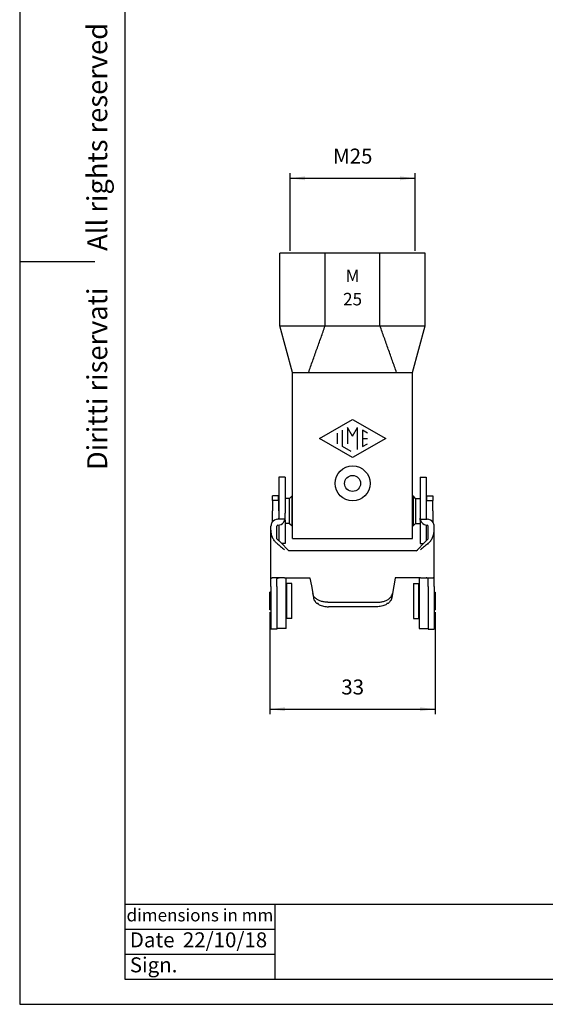
# Model space of a CAD drawing. Units: millimetres. Extents: x -210 to 0, y 0 to 297.
# Drawn here: x -210 to -105, y 0 to 197 of the extents above; entities that cross this region are included whole.
import ezdxf

# ---------------------------------------------------------------- set-up
doc = ezdxf.new("R2010")
doc.units = ezdxf.units.MM
doc.layers.add('1', color=7, linetype='Continuous')
doc.styles.add('CONVERTER_11', font='ARIAL.TTF', dxfattribs={"width": 1.2})
doc.styles.add('CONVERTER_12', font='ARIAL.TTF', dxfattribs={"width": 1.38})
doc.styles.add('CONVERTER_13', font='simplex.shx', dxfattribs={"width": 0.95})
doc.dimstyles.new('ME10_DIM_10', dxfattribs={"dimtxt": 3, "dimasz": 3, "dimexe": 1, "dimexo": 0.5, "dimgap": 2, "dimtad": 1, "dimdsep": 46, "dimtxsty": 'CONVERTER_13', "dimsah": 1, "dimcen": 0.09, "dimclrd": 7, "dimclre": 7, "dimclrt": 7, "dimadec": 0, "dimazin": 0, "dimtfac": 1, "dimtdec": 4, "dimtix": 1, "dimtmove": 0, "dimatfit": 3, "dimfxl": 1, "dimtolj": 1, "dimtzin": 0, "dimarcsym": 0})
doc.dimstyles.new('ME10_DIM_11', dxfattribs={"dimtxt": 3, "dimasz": 3, "dimexe": 1, "dimexo": 0.5, "dimgap": 2, "dimtad": 1, "dimdsep": 46, "dimtxsty": 'CONVERTER_13', "dimsah": 1, "dimcen": 0.09, "dimclrd": 7, "dimclre": 7, "dimclrt": 7, "dimadec": 0, "dimazin": 0, "dimtfac": 1, "dimtdec": 4, "dimtix": 1, "dimtmove": 0, "dimatfit": 3, "dimfxl": 1, "dimtolj": 1, "dimtzin": 0, "dimarcsym": 0})

# ---------------------------------------------------------------- blocks, each defined once
blk = doc.blocks.new('_formato_A4', base_point=(24.9842207163601, 100.902371732817))
at = {"layer": '1', "color": 7, "linetype": 'Continuous'}
for p, q in [((-210.0000000000002, 297.0000000000002), (-210.0000000000002, 0)), ((-189, 292.0000000000002), (-189, 4.99999999999989)), ((-210.0000000000002, 148.4999999999999), (-195.0000000000001, 148.4999999999999)), ((-189, 20), (-189, 4.99999999999989)), ((-189, 20), (-5, 20)), ((-159, 20), (-159, 5)), ((-189, 14.99999999999989), (-159, 14.99999999999989)), ((-189, 9.99999999999986), (-159, 9.99999999999986)), ((-189, 4.99999999999989), (-5, 4.99999999999989)), ((-210.0000000000002, 0), (0, 0))]:
    blk.add_line(p, q, dxfattribs=at)
at = {"layer": '1', "color": 7, "insert": (-194.0000000000001, 151.4999999999998), "char_height": 4, "attachment_point": 5, "rotation": 90, "line_spacing_factor": 1.32052821128451, "style": 'CONVERTER_11'}
blk.add_mtext('Diritti riservati      All rights reserved', dxfattribs=at)
at = {"layer": '1', "color": 7}
for s, insert, char_height, attachment_point, line_spacing_factor, style in [('dimensions in mm', (-174, 17.49999999999994), 2.5, 5, 0.60024009603842, 'CONVERTER_12'), ('Date', (-188, 12.49999999999986), 3, 4, 1.32052821128451, 'CONVERTER_11'), ('22/10/18', (-177.4, 12.49999999999986), 3, 4, 1.32052821128451, 'CONVERTER_11'), ('Sign.', (-188, 7.49999999999986), 3, 4, 1.32052821128451, 'CONVERTER_11')]:
    blk.add_mtext(s, dxfattribs=dict(at, insert=insert, char_height=char_height, attachment_point=attachment_point, line_spacing_factor=line_spacing_factor, style=style))
blk = doc.blocks.new('Top', base_point=(24.9842207163601, 100.902371732817))
blk.add_blockref('_formato_A4', (24.9842207163601, 100.902371732817))
blk = doc.blocks.new('*D3')
at = {"layer": '1', "color": 7, "linetype": 'Continuous'}
for p, q in [((-156, 150.6384149917193), (-156, 166.1384149917193)), ((-131, 150.6384149917193), (-131, 166.1384149917193)), ((-156, 165.1384149917193), (-131, 165.1384149917193))]:
    blk.add_line(p, q, dxfattribs=at)
at = {"layer": '1', "color": 7}
for points in [[(-153, 165.5333724844815), (-153, 164.7434574989571), (-156, 165.1384149917193)], [(-134, 164.7434574989571), (-134, 165.5333724844815), (-131, 165.1384149917193)]]:
    blk.add_solid(points, dxfattribs=at)
at = {"layer": '1', "color": 7, "insert": (-147.4, 167.1384149917193), "char_height": 3, "attachment_point": 7, "rotation": 0.00013888888888888892, "line_spacing_factor": 0.60024009603842, "style": 'CONVERTER_13'}
blk.add_mtext('M25', dxfattribs=at)
blk = doc.blocks.new('*D4')
at = {"layer": '1', "color": 7, "linetype": 'Continuous'}
for p, q in [((-160, 78.38841499171932), (-160, 58)), ((-127, 78.38841499171932), (-127, 58)), ((-160, 59), (-127, 59))]:
    blk.add_line(p, q, dxfattribs=at)
at = {"layer": '1', "color": 7}
for points in [[(-157, 59.39495749276219), (-157, 58.60504250723781), (-160, 59)], [(-130, 58.60504250723781), (-130, 59.39495749276219), (-127, 59)]]:
    blk.add_solid(points, dxfattribs=at)
at = {"layer": '1', "color": 7, "insert": (-145.75, 61), "char_height": 3, "attachment_point": 7, "rotation": 0.00013888888888888892, "line_spacing_factor": 0.60024009603842, "style": 'CONVERTER_13'}
blk.add_mtext('33', dxfattribs=at)

msp = doc.modelspace()

# ---------------------------------------------------------------- linework, layer by layer
at = {"color": 7, "linetype": 'Continuous'}
for p, q in [((-158, 135.6384149917193), (-158, 150.1384149917193)), ((-156, 150.1384149917193), (-158, 150.1384149917193)), ((-131, 150.1384149917193), (-156, 150.1384149917193)), ((-148.9772255750517, 135.6384149917192), (-148.9772255750517, 150.1384149917193)), ((-138.0227744249483, 135.6384149917192), (-138.0227744249484, 150.1384149917193)), ((-129, 150.1384149917193), (-131, 150.1384149917193)), ((-129, 135.6384149917193), (-129, 150.1384149917193)), ((-155.5, 126.3082879727971), (-158, 135.6384149917193)), ((-158, 135.6384149917193), (-129, 135.6384149917193)), ((-131.5, 126.3082879727971), (-129, 135.6384149917193)), ((-155.5, 101.6384149917193), (-155.5, 126.3082879727971)), ((-155.5, 126.3082879727971), (-131.5, 126.3082879727971)), ((-131.5, 101.6384149917193), (-131.5, 126.3082879727971)), ((-150.1270322322862, 113.1384149917193), (-143.5000131680338, 116.9263655040621)), ((-143.5000131680338, 116.9263655040621), (-136.8730109995661, 113.1384246492135)), ((-143.5000300638185, 109.3504741368706), (-150.1270322322862, 113.1384149917193)), ((-136.8730109995661, 113.1384246492135), (-143.5000300638185, 109.3504741368706)), ((-158.2, 105.418240431631), (-158.2, 104.4381082329593)), ((-157, 105.418240431631), (-158.2, 105.418240431631)), ((-158.2, 104.4381082329593), (-158.2, 97.19620967623021)), ((-157, 105.418240431631), (-157, 104.4381082329593)), ((-157, 104.4381082329593), (-157, 101.1384149917193)), ((-130, 105.418240431631), (-128.8, 105.418240431631)), ((-130, 105.418240431631), (-130, 104.4381082329593)), ((-130, 104.4381082329593), (-130, 101.1384149917193)), ((-128.8, 105.418240431631), (-128.8, 104.4381082329593)), ((-128.8, 104.4381082329593), (-128.8, 97.19620967623021)), ((-158.3, 101.6384149917193), (-159.5, 101.6384149917193)), ((-159.5, 100.73066258701), (-159.5, 101.6384149917193)), ((-158.3, 100.73066258701), (-159.5, 100.73066258701)), ((-159.5, 100.73066258701), (-159.5, 98.63841499171932)), ((-158.3, 100.7884149917193), (-158.3, 101.6384149917193)), ((-158.2, 100.7884149917193), (-158.3, 100.7884149917193)), ((-158.3, 100.73066258701), (-158.3, 100.7884149917193)), ((-158.3, 100.73066258701), (-158.3, 98.63841499171932)), ((-157, 101.1384149917193), (-157, 100.8878969944473)), ((-156.1, 101.1384149917193), (-157, 101.1384149917193)), ((-157, 101.1384149917193), (-157, 100.8878969944473)), ((-157, 100.8878969944473), (-157, 100.7884149917193)), ((-157, 100.8878969944473), (-157, 100.7884149917193)), ((-157, 100.7884149917193), (-157, 98.19620967623072)), ((-157, 100.7884149917193), (-157, 98.19620967623072)), ((-156.1, 101.1384149917193), (-155.6, 101.6384149917193)), ((-156.1, 96.13841499171932), (-156.1, 101.1384149917193)), ((-155.5, 101.6384149917193), (-155.6, 101.6384149917193)), ((-155.6, 95.63841499171932), (-155.6, 101.6384149917193)), ((-155.5, 95.63841499171932), (-155.5, 101.6384149917193)), ((-131.5, 95.63841499171932), (-131.5, 101.6384149917193)), ((-131.5, 101.6384149917193), (-131.4, 101.6384149917193)), ((-131.4, 101.6384149917193), (-131.4, 95.63841499171932)), ((-130.9, 101.1384149917193), (-131.4, 101.6384149917193)), ((-130.9, 101.1384149917193), (-130.9, 96.13841499171932)), ((-130.9, 101.1384149917193), (-130, 101.1384149917193)), ((-130, 101.1384149917193), (-130, 100.8878969944473)), ((-130, 101.1384149917193), (-130, 100.8878969944473)), ((-130, 100.8878969944473), (-130, 100.7884149917193)), ((-130, 100.8878969944473), (-130, 100.7884149917193)), ((-130, 100.7884149917193), (-130, 98.19620967623072)), ((-130, 100.7884149917193), (-130, 98.19620967623072)), ((-128.8, 100.7884149917193), (-128.7, 100.7884149917193)), ((-128.7, 101.6384149917193), (-128.7, 100.7884149917193)), ((-128.7, 101.6384149917193), (-127.5, 101.6384149917193)), ((-128.7, 100.7884149917193), (-128.7, 100.73066258701)), ((-128.7, 98.63841499171932), (-128.7, 100.73066258701)), ((-128.7, 100.73066258701), (-127.5, 100.73066258701)), ((-127.5, 101.6384149917193), (-127.5, 100.73066258701)), ((-127.5, 98.63841499171932), (-127.5, 100.73066258701)), ((-159.5, 96.4884149917192), (-159.5, 98.63841499171932)), ((-127.5, 98.63841499171932), (-127.5, 96.4884149917192)), ((-159.4788742628375, 96.4884149917192), (-159.5, 96.4884149917192)), ((-157.0143593539449, 96.99620967623022), (-158.4, 96.99620967623022)), ((-157, 97.19620967623021), (-157, 98.19620967623072)), ((-157, 97.19620967623021), (-157, 98.19620967623072)), ((-157, 96.7708462210513), (-157, 97.19620967623021)), ((-157, 96.7708462210513), (-157, 97.19620967623021)), ((-157, 96.7708462210513), (-157, 96.4884149917192)), ((-157, 96.7708462210513), (-157, 96.4884149917192)), ((-157, 96.4884149917192), (-157, 96.13841499171932)), ((-157, 96.4884149917192), (-157, 96.13841499171932)), ((-130, 98.19620967623072), (-130, 97.19620967623021)), ((-130, 98.19620967623072), (-130, 97.19620967623021)), ((-130, 96.7708462210513), (-130, 97.19620967623021)), ((-130, 96.7708462210513), (-130, 97.19620967623021)), ((-130, 96.7708462210513), (-130, 96.4884149917192)), ((-130, 96.7708462210513), (-130, 96.4884149917192)), ((-130, 96.4884149917192), (-130, 96.13841499171932)), ((-130, 96.4884149917192), (-130, 96.13841499171932)), ((-129.9856406460551, 96.99620967623022), (-128.6, 96.99620967623022)), ((-127.5211257371626, 96.4884149917192), (-127.5, 96.4884149917192)), ((-159.8, 94.8273518353152), (-159.8, 95.59620967623022)), ((-159.8, 85.0596191056263), (-159.8, 94.8273518353152)), ((-158.6, 93.03972144642341), (-158.6, 95.59620967623022)), ((-158.2, 95.81056903017512), (-158.2, 92.63972144642341)), ((-157, 96.13841499171932), (-157, 92.13841499171872)), ((-156.1, 96.13841499171932), (-157, 96.13841499171932)), ((-156.1, 96.13841499171932), (-155.6, 95.63841499171932)), ((-155.5, 95.63841499171932), (-155.6, 95.63841499171932)), ((-155.5, 93.13841499171932), (-155.5, 95.63841499171932)), ((-131.5, 95.63841499171932), (-131.4, 95.63841499171932)), ((-131.5, 93.13841499171932), (-131.5, 95.63841499171932)), ((-130.9, 96.13841499171932), (-131.4, 95.63841499171932)), ((-130.9, 96.13841499171932), (-130, 96.13841499171932)), ((-130, 96.13841499171932), (-130, 92.13841499171872)), ((-128.8, 95.81056903017512), (-128.8, 92.63972144642341)), ((-128.4, 93.03972144642341), (-128.4, 95.59620967623022)), ((-127.2, 94.8273518353152), (-127.2, 95.59620967623022)), ((-127.2, 85.0596191056263), (-127.2, 94.8273518353152)), ((-157.7275304397279, 92.16725188615132), (-158.6, 93.03972144642341)), ((-155.5, 93.13841499171932), (-152.3, 93.13841499171932)), ((-152.3, 93.13841499171932), (-134.7, 93.13841499171932)), ((-134.7, 93.13841499171932), (-131.5, 93.13841499171932)), ((-129.2724695602721, 92.16725188615132), (-128.4, 93.03972144642341)), ((-157.7275304397279, 92.16725188615132), (-156.441955220355, 90.88167666677842)), ((-157, 92.13841499171872), (-157.6986935452954, 92.13841499171872)), ((-156.208174006422, 90.64789545284552), (-156.441955220355, 90.88167666677842)), ((-130.791825993578, 90.64789545284552), (-156.208174006422, 90.64789545284552)), ((-130.791825993578, 90.64789545284552), (-130.558044779645, 90.88167666677842)), ((-129.2724695602721, 92.16725188615132), (-130.558044779645, 90.88167666677842)), ((-130, 92.13841499171872), (-129.3013064547047, 92.13841499171872)), ((-159.8, 83.52371835417432), (-159.8, 85.0596191056263)), ((-158.175076694754, 85.24789545284622), (-159.5891343675051, 85.24789545284622)), ((-158.6, 83.52371835417432), (-158.6, 85.05961910562641)), ((-158.6, 83.52371835417432), (-158.6, 85.05961910562641)), ((-157.1, 85.24789545284551), (-158.175076694754, 85.24789545284622)), ((-157.1, 85.24789545284551), (-152.0184609359177, 85.24789545284551)), ((-156.8, 75.13841499171932), (-156.8, 85.24789545284551)), ((-152.0184609359177, 85.24789545284551), (-152.0065791980967, 85.18051076915532)), ((-152.0065791980967, 85.18051076915532), (-151.7364305906095, 83.64842188291831)), ((-134.9934208019033, 85.18051076915532), (-135.2635694093905, 83.64842188291831)), ((-134.9815390640823, 85.24789545284551), (-134.9934208019033, 85.18051076915532)), ((-129.9, 85.24789545284551), (-134.9815390640823, 85.24789545284551)), ((-130.2, 85.24789545284551), (-130.2, 75.13841499171932)), ((-129.9, 85.24789545284551), (-128.824923305246, 85.24789545284622)), ((-128.824923305246, 85.24789545284622), (-127.4108656324949, 85.24789545284622)), ((-128.4, 83.52371835417432), (-128.4, 85.05961910562641)), ((-128.4, 83.52371835417432), (-128.4, 85.05961910562641)), ((-127.2, 83.52371835417432), (-127.2, 85.0596191056263)), ((-159.8, 83.52371835417432), (-159.8, 82.38841499171932)), ((-158.6, 83.52371835417432), (-158.6, 83.03841499171932)), ((-158.6, 83.52371835417432), (-158.6, 83.03841499171932)), ((-158.6, 83.03841499171932), (-158.6, 82.31764131857142)), ((-158.6, 83.03841499171932), (-158.6, 82.31764131857142)), ((-158.6, 83.03841499171932), (-158.6, 82.31764131857142)), ((-156.65, 83.03841499171932), (-156.8, 83.03841499171932)), ((-155.65, 84.13841499171932), (-156.65, 84.13841499171932)), ((-156.65, 83.03841499171932), (-156.65, 84.13841499171932)), ((-156.65, 78.23841499171931), (-156.65, 83.03841499171932)), ((-155.65, 77.13841499171932), (-155.65, 84.13841499171932)), ((-151.7364305906095, 83.64842188291831), (-151.464158635109, 82.10429089169662)), ((-135.2635694093905, 83.64842188291831), (-135.535841364891, 82.10429089169662)), ((-131.35, 84.13841499171932), (-131.35, 77.13841499171932)), ((-131.35, 84.13841499171932), (-130.35, 84.13841499171932)), ((-130.35, 84.13841499171932), (-130.35, 83.03841499171932)), ((-130.35, 83.03841499171932), (-130.2, 83.03841499171932)), ((-130.35, 83.03841499171932), (-130.35, 80.63841499171932)), ((-128.4, 83.52371835417432), (-128.4, 83.03841499171932)), ((-128.4, 83.52371835417432), (-128.4, 83.03841499171932)), ((-128.4, 83.03841499171932), (-128.4, 82.31764131857142)), ((-128.4, 83.03841499171932), (-128.4, 82.31764131857142)), ((-128.4, 83.03841499171932), (-128.4, 82.31764131857142)), ((-127.2, 83.52371835417432), (-127.2, 82.38841499171932)), ((-160, 78.88841499171932), (-160, 82.38841499171932)), ((-159.8, 82.38841499171932), (-160, 82.38841499171932)), ((-159.8, 82.38841499171932), (-159.8, 82.31764131857142)), ((-159.8, 82.38841499171932), (-159.8, 82.31764131857142)), ((-159.8, 82.31764131857142), (-159.8, 78.88841499171932)), ((-159.8, 82.31764131857142), (-159.8, 78.88841499171932)), ((-158.6, 82.31764131857142), (-158.6, 78.23841499171931)), ((-158.6, 82.31764131857142), (-158.6, 78.23841499171931)), ((-158.6, 82.31764131857142), (-158.6, 78.23841499171931)), ((-151.464158635109, 82.10429089169662), (-151.3113286835203, 81.2375491657584)), ((-151.3113286835203, 81.2375491657584), (-151.3098388727491, 81.2291000290173)), ((-151.3098388727491, 81.2291000290173), (-151.3060129401454, 81.2291000290173)), ((-135.6939870598546, 81.2291000290173), (-135.6901611272509, 81.2291000290173)), ((-135.6886713164797, 81.2375491657584), (-135.6901611272509, 81.2291000290173)), ((-135.535841364891, 82.10429089169662), (-135.6886713164797, 81.2375491657584)), ((-128.4, 82.31764131857142), (-128.4, 80.63841499171932)), ((-128.4, 82.31764131857142), (-128.4, 80.63841499171932)), ((-128.4, 82.31764131857142), (-128.4, 80.63841499171932)), ((-127.2, 82.38841499171932), (-127, 82.38841499171932)), ((-127.2, 82.38841499171932), (-127.2, 82.31764131857142)), ((-127.2, 82.38841499171932), (-127.2, 82.31764131857142)), ((-127.2, 82.31764131857142), (-127.2, 80.63841499171932)), ((-127.2, 82.31764131857142), (-127.2, 80.63841499171932)), ((-127, 82.38841499171932), (-127, 78.88841499171932)), ((-159.8, 78.88841499171932), (-160, 78.88841499171932)), ((-159.8, 78.88841499171932), (-159.8, 75.91857357683932)), ((-151.0326977872361, 80.68622468098542), (-151.1057977586363, 80.68622468098542)), ((-150.4055974253947, 80.1433493329533), (-150.5895456654342, 80.1433493329533)), ((-148.4558317241938, 80.3911697947263), (-138.5441682758062, 80.3911697947263)), ((-138.7062574402985, 79.4719164629843), (-148.2937425597015, 79.4719164629843)), ((-136.4104543345658, 80.1433493329533), (-136.5944025746053, 80.1433493329533)), ((-135.8942022413637, 80.68622468098542), (-135.967302212764, 80.68622468098542)), ((-130.35, 80.63841499171932), (-130.35, 78.23841499171931)), ((-128.4, 80.63841499171932), (-128.4, 78.23841499171931)), ((-128.4, 80.63841499171932), (-128.4, 78.23841499171931)), ((-128.4, 80.63841499171932), (-128.4, 78.23841499171931)), ((-127.2, 80.63841499171932), (-127.2, 78.88841499171932)), ((-127.2, 80.63841499171932), (-127.2, 78.88841499171932)), ((-127.2, 78.88841499171932), (-127, 78.88841499171932)), ((-127.2, 78.88841499171932), (-127.2, 75.91857357683932)), ((-158.6, 78.23841499171931), (-158.6, 75.91857357683932)), ((-158.6, 78.23841499171931), (-158.6, 75.91857357683932)), ((-156.65, 78.23841499171931), (-156.8, 78.23841499171931)), ((-156.65, 77.13841499171932), (-156.65, 78.23841499171931)), ((-155.65, 77.13841499171932), (-156.65, 77.13841499171932)), ((-131.35, 77.13841499171932), (-130.35, 77.13841499171932)), ((-130.35, 78.23841499171931), (-130.2, 78.23841499171931)), ((-130.35, 78.23841499171931), (-130.35, 77.13841499171932)), ((-128.4, 78.23841499171931), (-128.4, 75.91857357683932)), ((-128.4, 78.23841499171931), (-128.4, 75.91857357683932)), ((-159.8, 75.91857357683932), (-159.8, 74.9820282738705)), ((-158.6, 74.9820282738705), (-159.8, 74.9820282738705)), ((-158.6, 75.91857357683932), (-158.6, 75.13841499171932)), ((-158.6, 75.91857357683932), (-158.6, 75.13841499171932)), ((-156.8, 75.13841499171932), (-158.6, 75.13841499171932)), ((-158.6, 75.13841499171932), (-158.6, 74.9820282738705)), ((-130.2, 75.13841499171932), (-128.4, 75.13841499171932)), ((-128.4, 75.91857357683932), (-128.4, 75.13841499171932)), ((-128.4, 75.91857357683932), (-128.4, 75.13841499171932)), ((-128.4, 75.13841499171932), (-128.4, 74.9820282738705)), ((-128.4, 74.9820282738705), (-127.2, 74.9820282738705)), ((-127.2, 75.91857357683932), (-127.2, 74.9820282738705))]:
    msp.add_line(p, q, dxfattribs=at)
at = {"color": 2, "linetype": 'Continuous'}
for p, q in [((-157, 96.7708462210513), (-157.0661836966815, 96.7708462210513)), ((-130, 96.7708462210513), (-129.9338163033185, 96.7708462210513))]:
    msp.add_line(p, q, dxfattribs=at)
at = {"color": 7, "linetype": 'Continuous'}
for radius in [3.5, 1.599999999999994]:
    msp.add_circle((-143.5, 104.1384149917193), radius, dxfattribs=at)
for centre, radius, start, end in [((-158.4, 95.59620967623022), 1.400000000000006, 90, 148.8915739263748), ((-158.4, 97.19620967623021), 0.1999999999999886, 270, 0), ((-158.4, 97.19620967623021), 1.399999999999971, 321.2298361578813, 351.7867892982622), ((-158.4, 97.19620967623021), 1.399999999999991, 351.7867892982622, 0), ((-128.6, 97.19620967623021), 1.400000000000006, 180, 188.2132107017378), ((-128.6, 97.19620967623021), 1.399999999999991, 188.2132107017378, 218.7701638421187), ((-128.6, 97.19620967623021), 0.2000000000000171, 180, 270), ((-128.6, 95.59620967623022), 1.400000000000033, 31.10842607362517, 90), ((-158.4, 95.59620967623022), 1.400000000000033, 148.8915739263748, 180), ((-158.4, 95.59620967623022), 0.1999999999999886, 90, 180), ((-158.4, 97.19620967623021), 1.400000000000006, 270, 321.2298361578813), ((-128.6, 97.19620967623021), 1.399999999999971, 218.7701638421187, 270), ((-128.6, 95.59620967623022), 0.1999999999999886, 0, 90), ((-128.6, 95.59620967623022), 1.399999999999991, 0, 31.10842607362517)]:
    msp.add_arc(centre, radius, start, end, dxfattribs=at)
for points in [[(-152.3, 126.3082879727971), (-152.1615510656272, 126.6970432652522), (-151.8846531968814, 127.4745538501624), (-151.4693063937629, 128.6408197275277), (-151.0539595906444, 129.807085604893), (-150.6386127875259, 130.9733514822582), (-150.2232659844074, 132.1396173596236), (-149.8079191812888, 133.3058832369888), (-149.3925723781703, 134.472149114354), (-149.1156745094246, 135.2496596992642), (-148.9772255750517, 135.6384149917192)], [(-134.7, 126.3082879727971), (-134.8384489343729, 126.6970432652522), (-135.1153468031186, 127.4745538501624), (-135.5306936062372, 128.6408197275276), (-135.9460404093558, 129.807085604893), (-136.3613872124743, 130.9733514822582), (-136.7767340155929, 132.1396173596235), (-137.1920808187113, 133.3058832369888), (-137.6074276218299, 134.472149114354), (-137.8843254905755, 135.2496596992642), (-138.0227744249483, 135.6384149917192)]]:
    msp.add_open_spline(points, degree=3, dxfattribs=at)
for points, knots in [([(-158.6191376514106, 92.1672518861512), (-158.7927127630746, 92.33121997174827), (-159.1470979961485, 92.66599073025036), (-159.5116097754998, 93.32084460441075), (-159.7548982801644, 94.05061775377393), (-159.784881010207, 94.56697510142565), (-159.8, 94.8273518353152)], [0, 0, 0, 0, 0.7125669969397529, 1.454835469488524, 2.220933571580501, 3.000188365005201, 3.000188365005201, 3.000188365005201, 3.000188365005201]), ([(-128.3808623485894, 92.1672518861512), (-128.2072872369253, 92.33121997174827), (-127.8529020038515, 92.6659907302504), (-127.4883902245003, 93.32084460441072), (-127.2451017198356, 94.05061775377393), (-127.2151189897931, 94.56697510142565), (-127.2, 94.8273518353152)], [0, 0, 0, 0, 0.7125669969397331, 1.45483546948849, 2.220933571580471, 3.000188365005174, 3.000188365005174, 3.000188365005174, 3.000188365005174]), ([(-158.6191376514106, 92.1672518861512), (-158.49999287578, 92.06951892803355), (-158.2503636713978, 91.86475121729129), (-157.8757435976783, 91.54732558667745), (-157.488727536632, 91.21628298953962), (-157.2306477950911, 90.99413481997455), (-157.1, 90.88167666677842)], [0, 0, 0, 0, 0.4622972006547132, 0.9685937659760588, 1.473010616606553, 1.990156875520189, 1.990156875520189, 1.990156875520189, 1.990156875520189]), ([(-128.3808623485894, 92.1672518861512), (-128.5000071242258, 92.06951892802878), (-128.7496363286081, 91.86475121728643), (-129.1242564023919, 91.54732558661792), (-129.511272463432, 91.21628298948451), (-129.7693522049729, 90.99413481991944), (-129.9, 90.88167666677842)], [0, 0, 0, 0, 0.4622972006772968, 0.9685937659760593, 1.473010616860061, 1.990156875520189, 1.990156875520189, 1.990156875520189, 1.990156875520189]), ([(-159.8, 85.0596191056263), (-159.7984057981889, 85.08819494327635), (-159.7954850224622, 85.1405491963813), (-159.7518493483649, 85.20871147112564), (-159.6767628107877, 85.24415224877598), (-159.6203549715439, 85.24656181424592), (-159.5891343675051, 85.24789545284622)], [0, 0, 0, 0, 0.084763096106005, 0.1552958424803939, 0.2305143435929549, 0.3237507324233225, 0.3237507324233225, 0.3237507324233225, 0.3237507324233225]), ([(-158.6, 85.05961910562641), (-158.598842385749, 85.07638465908208), (-158.5966761246119, 85.10775813239718), (-158.575000646769, 85.15102228337493), (-158.5397898093298, 85.18503434313985), (-158.4679233849301, 85.22234166346661), (-158.3430783378433, 85.24518728607573), (-158.2358251753028, 85.24691619536708), (-158.175076694754, 85.24789545284622)], [0, 0, 0, 0, 0.0499822825813585, 0.0935321286131427, 0.1416083401694713, 0.1945022841395668, 0.3341702109045769, 0.5166166639677754, 0.5166166639677754, 0.5166166639677754, 0.5166166639677754]), ([(-128.4, 85.05961910562641), (-128.4011576142509, 85.07638465908154), (-128.403323875388, 85.10775813239665), (-128.4249993532308, 85.15102228337497), (-128.4602101906707, 85.18503434314003), (-128.5320766150702, 85.22234166346672), (-128.6569216621567, 85.24518728607568), (-128.7641748246973, 85.24691619536705), (-128.824923305246, 85.24789545284622)], [0, 0, 0, 0, 0.0499822825798458, 0.0935321286131441, 0.1416083401708099, 0.1945022841395576, 0.3341702109044473, 0.5166166639677614, 0.5166166639677614, 0.5166166639677614, 0.5166166639677614]), ([(-127.2, 85.0596191056263), (-127.2015942018111, 85.08819494327659), (-127.2045149775379, 85.14054919638151), (-127.2481506516352, 85.20871147112564), (-127.3232371892122, 85.24415224877602), (-127.379645028456, 85.24656181424594), (-127.4108656324949, 85.24789545284622)], [0, 0, 0, 0, 0.084763096106627, 0.1552958424803846, 0.2305143435926168, 0.323750732423344, 0.323750732423344, 0.323750732423344, 0.323750732423344]), ([(-148.4558317241938, 80.3911697947263), (-148.6998013479869, 80.401903921227), (-149.1793682624368, 80.4230038225541), (-149.8617899149246, 80.59202320695995), (-150.4670546934481, 80.85229119017554), (-150.9551627349701, 81.20149605501449), (-151.3193413340477, 81.61826809217898), (-151.4174648155738, 81.94758127833664), (-151.464158635109, 82.10429089169662)], [0, 0, 0, 0, 0.7310685737934547, 1.437048988014715, 2.096337746963719, 2.694672033592711, 3.22965687254802, 3.715378363306683, 3.715378363306683, 3.715378363306683, 3.715378363306683]), ([(-151.3113286835203, 81.2375491657584), (-151.3116819973667, 81.24025449633778), (-151.3123880421201, 81.24566084658102), (-151.3116012393181, 81.25105598059501), (-151.3112081417589, 81.25375139570332)], [0, 0, 0, 0, 0.0081421438778552, 0.0162713110389822, 0.0162713110389822, 0.0162713110389822, 0.0162713110389822]), ([(-151.3112081417589, 81.25375139570332), (-151.3010734658418, 81.20657132231585), (-151.2808136500252, 81.1122556638843), (-151.2571847918216, 81.01872717228727), (-151.245375925268, 80.9719849851414)], [0, 0, 0, 0, 0.1447559754980596, 0.2893754672790845, 0.2893754672790845, 0.2893754672790845, 0.2893754672790845]), ([(-151.245375925268, 80.9719849851414), (-151.2262688149885, 80.92317276406722), (-151.1875020267614, 80.8241367525988), (-151.133290084732, 80.73263012170189), (-151.1057977586363, 80.68622468098542)], [0, 0, 0, 0, 0.1569755017682248, 0.3184905039163767, 0.3184905039163767, 0.3184905039163767, 0.3184905039163767]), ([(-151.1057977586363, 80.68622468098542), (-151.0961439708151, 80.69047919665913), (-151.0757543115415, 80.69946509060412), (-151.0547625392899, 80.70694016810734), (-151.0437096341536, 80.7108760476714)], [0, 0, 0, 0, 0.0316381773673145, 0.0668226219400157, 0.0668226219400157, 0.0668226219400157, 0.0668226219400157]), ([(-151.0437096341536, 80.7108760476714), (-151.0221907766565, 80.66328177274207), (-150.9792952238129, 80.56840769816905), (-150.932412065704, 80.47543960480472), (-150.9090481764441, 80.4291096371104)], [0, 0, 0, 0, 0.1566790244632668, 0.3123228330352273, 0.3123228330352273, 0.3123228330352273, 0.3123228330352273]), ([(-138.5441682758062, 80.3911697947263), (-138.3001986520131, 80.40190392122702), (-137.8206317375631, 80.42300382255411), (-137.1382100850755, 80.59202320696), (-136.5329453065518, 80.85229119017562), (-136.0448372650298, 81.20149605501445), (-135.6806586659524, 81.61826809217897), (-135.5825351844262, 81.94758127833664), (-135.535841364891, 82.10429089169662)], [0, 0, 0, 0, 0.7310685737934557, 1.437048988014723, 2.096337746963727, 2.694672033592693, 3.229656872548002, 3.715378363306665, 3.715378363306665, 3.715378363306665, 3.715378363306665]), ([(-135.9562903658464, 80.7108760476714), (-135.9778092233436, 80.6632817727421), (-136.0207047761872, 80.56840769816907), (-136.067587934296, 80.47543960480473), (-136.0909518235559, 80.4291096371104)], [0, 0, 0, 0, 0.1566790244633024, 0.3123228330352251, 0.3123228330352251, 0.3123228330352251, 0.3123228330352251]), ([(-135.8942022413637, 80.68622468098542), (-135.9038560291849, 80.69047919665913), (-135.9242456884585, 80.69946509060412), (-135.9452374607102, 80.70694016810734), (-135.9562903658464, 80.7108760476714)], [0, 0, 0, 0, 0.0316381773673145, 0.0668226219400157, 0.0668226219400157, 0.0668226219400157, 0.0668226219400157]), ([(-135.7546240747321, 80.9719849851414), (-135.7737311850117, 80.9231727640672), (-135.8124979732386, 80.8241367525988), (-135.866709915268, 80.73263012170187), (-135.8942022413637, 80.68622468098542)], [0, 0, 0, 0, 0.1569755017681916, 0.3184905039163297, 0.3184905039163297, 0.3184905039163297, 0.3184905039163297]), ([(-135.6887918582411, 81.25375139570332), (-135.6989265341582, 81.20657132231584), (-135.7191863499748, 81.1122556638843), (-135.7428152081786, 81.01872717228726), (-135.7546240747321, 80.9719849851414)], [0, 0, 0, 0, 0.1447559754980657, 0.289375467279111, 0.289375467279111, 0.289375467279111, 0.289375467279111]), ([(-135.6886713164797, 81.2375491657584), (-135.6883180026333, 81.2402544963378), (-135.6876119578799, 81.24566084658102), (-135.6883987606819, 81.25105598059503), (-135.6887918582411, 81.25375139570332)], [0, 0, 0, 0, 0.0081421438778835, 0.0162713110389822, 0.0162713110389822, 0.0162713110389822, 0.0162713110389822]), ([(-150.9090481764441, 80.4291096371104), (-150.8603008738908, 80.37871460078445), (-150.7607069989124, 80.27575432840321), (-150.647395580067, 80.18810018917435), (-150.5895456654342, 80.1433493329533)], [0, 0, 0, 0, 0.2100483570409465, 0.4291422466109097, 0.4291422466109097, 0.4291422466109097, 0.4291422466109097]), ([(-150.5895456654342, 80.1433493329533), (-150.563230328008, 80.14764768401983), (-150.5089317541299, 80.15651680074143), (-150.4544378783118, 80.16409514516215), (-150.426353991319, 80.1680006996404)], [0, 0, 0, 0, 0.0799892068545419, 0.1650482204092033, 0.1650482204092033, 0.1650482204092033, 0.1650482204092033]), ([(-150.426353991319, 80.1680006996404), (-150.3846522421258, 80.1191812525464), (-150.3019198484964, 80.02232803874546), (-150.2127654417775, 79.93135287291311), (-150.1685498385454, 79.88623428907832)], [0, 0, 0, 0, 0.1925540508111721, 0.3820092673862235, 0.3820092673862235, 0.3820092673862235, 0.3820092673862235]), ([(-150.1685498385454, 79.88623428907832), (-150.0295871529091, 79.82333795424931), (-149.7447755716488, 79.69442851219597), (-149.2823203616501, 79.56968838024454), (-148.7951471385339, 79.48699785903926), (-148.46179529602, 79.47697119816725), (-148.2937425597015, 79.4719164629843)], [0, 0, 0, 0, 0.456932383667682, 0.936507750165956, 1.432069492035801, 1.935886531239784, 1.935886531239784, 1.935886531239784, 1.935886531239784]), ([(-136.8314501614547, 79.88623428907832), (-136.970412847091, 79.82333795424928), (-137.2552244283512, 79.69442851219597), (-137.7176796383499, 79.56968838024453), (-138.2048528614661, 79.48699785903926), (-138.5382047039801, 79.47697119816726), (-138.7062574402985, 79.4719164629843)], [0, 0, 0, 0, 0.4569323836676034, 0.93650775016585, 1.432069492035724, 1.935886531239678, 1.935886531239678, 1.935886531239678, 1.935886531239678]), ([(-136.573646008681, 80.1680006996404), (-136.6153477578742, 80.11918125254641), (-136.6980801515036, 80.02232803874548), (-136.7872345582226, 79.93135287291307), (-136.8314501614547, 79.88623428907832)], [0, 0, 0, 0, 0.1925540508112095, 0.3820092673863002, 0.3820092673863002, 0.3820092673863002, 0.3820092673863002]), ([(-136.4104543345658, 80.1433493329533), (-136.436769671992, 80.14764768401983), (-136.4910682458702, 80.15651680074143), (-136.5455621216882, 80.16409514516215), (-136.573646008681, 80.1680006996404)], [0, 0, 0, 0, 0.0799892068545419, 0.1650482204092033, 0.1650482204092033, 0.1650482204092033, 0.1650482204092033]), ([(-136.0909518235559, 80.4291096371104), (-136.1396991261093, 80.37871460078443), (-136.2392930010876, 80.27575432840321), (-136.352604419933, 80.18810018917436), (-136.4104543345658, 80.1433493329533)], [0, 0, 0, 0, 0.2100483570409667, 0.4291422466109078, 0.4291422466109078, 0.4291422466109078, 0.4291422466109078])]:
    msp.add_open_spline(points, degree=3, knots=knots, dxfattribs=at)
at = {"layer": '1', "color": 7, "linetype": 'Continuous'}
for p, q in [((-146.5, 112.0730858320153), (-146.5, 114.2037441514235)), ((-145.5, 111.5014939178202), (-145.5, 114.7806672283465)), ((-143.5, 113.6148604519386), (-144.5, 115.3469112595075)), ((-144.5, 115.3469112595075), (-144.5, 112.0730858320153)), ((-143.5, 113.6148604519386), (-142.5, 115.3469112595075)), ((-142.5, 110.9299187239312), (-142.5, 115.3469112595075)), ((-140.5, 114.2037019069775), (-141.5, 114.7753065832425)), ((-141.5, 114.7753065832425), (-141.5, 113.1384149917193)), ((-141.5, 113.1384149917193), (-140.5, 113.1384149917194)), ((-141.5, 113.1384149917193), (-141.5, 111.5015234001962)), ((-143.75, 110.5012080679791), (-145.5, 111.5014939178202)), ((-141.5, 111.5015234001962), (-140.5000000000079, 112.0730858320107))]:
    msp.add_line(p, q, dxfattribs=at)

# ---------------------------------------------------------------- block references
msp.add_blockref('Top', (24.9842207163601, 100.902371732817))

# ---------------------------------------------------------------- texts
at = {"layer": '1', "color": 7, "char_height": 2.5, "line_spacing_factor": 0.84033613445378, "style": 'CONVERTER_13'}
for s, insert, attachment_point in [('M', (-143.5, 143.6034149917193), 8), ('25', (-143.5, 142.2325149917193), 2)]:
    msp.add_mtext(s, dxfattribs=dict(at, insert=insert, attachment_point=attachment_point))

# ---------------------------------------------------------------- dimensions: what is measured, and where the dimension line sits
at = {"layer": '1'}
dim = msp.add_aligned_dim(p1=(-131, 150.1384149917193), p2=(-156, 150.1384149917193), distance=-15, text='M25', dimstyle='ME10_DIM_10', dxfattribs=at)
dim.commit()
dim.dimension.update_dxf_attribs({"geometry": '*D3', "text_midpoint": (-143.5, 168.6384149917193), "text_rotation": 0.00013888888889})
dim = msp.add_aligned_dim(p1=(-127, 78.88841499171932), p2=(-160, 78.88841499171932), distance=19.888414991719316, dimstyle='ME10_DIM_11', dxfattribs=at)
dim.commit()
dim.dimension.update_dxf_attribs({"geometry": '*D4', "text_midpoint": (-143.5, 62.5), "text_rotation": 0.00013888888889})

doc.saveas('drawing.dxf')
